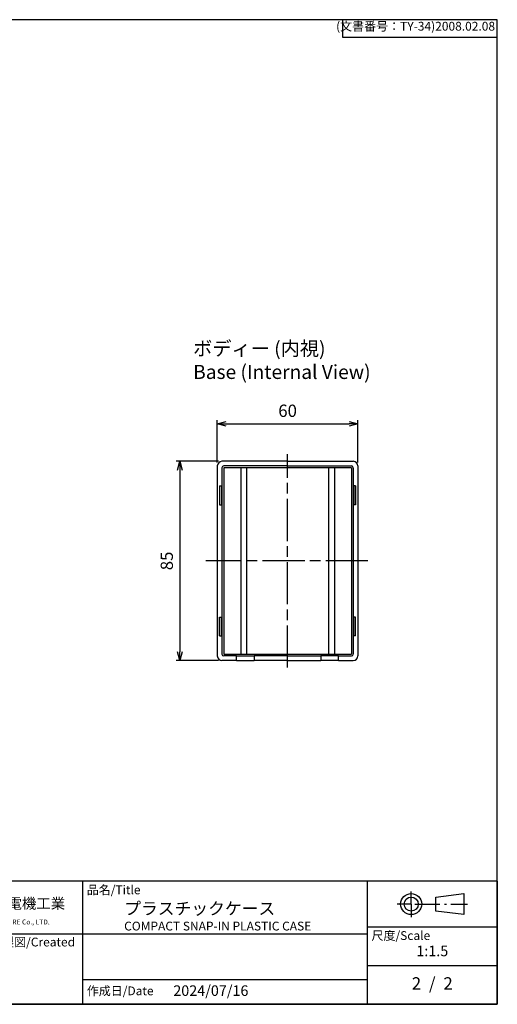
# Model space of a CAD drawing. Units: millimetres. Extents: x 0 to 1241, y 0 to 420.
# Drawn here: x 1037 to 1241, y 0 to 420 of the extents above; entities that cross this region are included whole.
import ezdxf
from ezdxf.enums import TextEntityAlignment as Align

# ---------------------------------------------------------------- set-up
doc = ezdxf.new("R2010")
doc.units = ezdxf.units.MM
doc.header["$LTSCALE"] = 1.5
doc.linetypes.add('AM_ISO08W050', pattern=[18, 12, -1.5, 3, -1.5])
doc.linetypes.add('gen7a', pattern=[6.875, 4.75, -0.875, 0.375, -0.875])
doc.layers.add('7A', color=4, linetype='gen7a')
doc.layers.add('RAHM2', color=1, linetype='Continuous')
for name, color, linetype, lineweight in [('AM_5', 3, 'Continuous', 25), ('AM_7', 4, 'AM_ISO08W050', 25), ('AM_8', 1, 'Continuous', 25), ('上ｶﾊﾞｰ', 7, 'Continuous', 25)]:
    doc.layers.add(name, color=color, linetype=linetype, lineweight=lineweight)
doc.styles.get("Standard").update_dxf_attribs({"font": 'ISOCP.SHX', "bigfont": 'EXTFONT.SHX'})
doc.styles.add('takachi1', font='MS PGothic.ttf', dxfattribs={"height": 2.5})
doc.dimstyles.new('AM_ISO$0', dxfattribs={"dimtxt": 3.5, "dimasz": 2.5, "dimexe": 1, "dimexo": 1, "dimgap": 1.5, "dimtad": 1, "dimdsep": 46, "dimtxsty": 'STANDARD', "dimblk": 'OPEN30', "dimcen": 0, "dimclrd": 3, "dimclre": 3, "dimclrt": 2, "dimadec": 0, "dimazin": 2, "dimtp": 0.1, "dimtm": 0.1, "dimtfac": 0.71, "dimtmove": 0, "dimatfit": 3, "dimldrblk": 'OPEN30', "dimfxl": 1, "dimlwd": -1, "dimlwe": -1, "dimarcsym": 0})

# ---------------------------------------------------------------- blocks, each defined once
blk = doc.blocks.new('TK-A3')
for p, q in [((359, 280), (359, 275)), ((359, 275), (403, 275))]:
    blk.add_line(p, q)
blk.add_lwpolyline([(0, 0), (403, 0), (403, 280), (0, 280)], close=True)
at = {"insert": (402.36, 276.11), "char_height": 2.5, "width": 43.0784, "attachment_point": 9}
blk.add_mtext('(文書番号：TY-34)2008.02.08', dxfattribs=at)
blk = doc.blocks.new('A$C0FAF06CF')
at = {"layer": 'AM_8'}
h = blk.add_hatch(color=1, dxfattribs=at)
edge = h.paths.add_edge_path()
edge.add_line((-8.01, -2.41), (8.01, -2.41))
edge.add_arc((8.01, -1.77), 0.638, 270, 360)
edge.add_line((8.65, -1.77), (8.65, 1.77))
edge.add_arc((8.01, 1.77), 0.638, 0, 90)
edge.add_line((8.01, 2.41), (-8.01, 2.41))
edge.add_arc((-8.01, 1.77), 0.638, 90, 180)
edge.add_line((-8.65, 1.77), (-8.65, -1.77))
edge.add_arc((-8.01, -1.77), 0.638, 180, 270)
edge = h.paths.add_edge_path(flags=16)
edge.add_line((-7.47, 2.09), (7.47, 2.09))
edge.add_arc((7.47, 1.55), 0.542, 0, 90, ccw=False)
edge.add_line((8.01, 1.55), (8.01, -1.55))
edge.add_arc((7.47, -1.55), 0.542, 270, 360, ccw=False)
edge.add_line((7.47, -2.09), (-7.47, -2.09))
edge.add_arc((-7.47, -1.55), 0.542, 180, 270, ccw=False)
edge.add_line((-8.01, -1.55), (-8.01, 1.55))
edge.add_arc((-7.47, 1.55), 0.542, 90, 180, ccw=False)
for points in [[(-5.45, 0.59), (-5.45, 1.04), (-7.53, 1.04), (-7.53, 0.59), (-6.76, 0.59), (-6.76, -1.22), (-6.23, -1.22), (-6.23, 0.59)], [(-3.15, 1.04), (-3.15, -1.22), (-2.67, -1.22), (-2.67, -0.62), (-2.19, -0.1), (-1.52, -1.22), (-0.96, -1.22), (-1.85, 0.27), (-1.14, 1.04), (-1.79, 1.04), (-2.67, 0.09), (-2.67, 1.04)], [(4.3, 1.04), (4.3, -1.22), (4.78, -1.22), (4.78, -0.32), (5.83, -0.32), (5.83, -1.22), (6.3, -1.22), (6.3, 1.04), (5.83, 1.04), (5.83, 0.13), (4.78, 0.13), (4.78, 1.04)], [(7.28, -1.22), (7.28, 1.04), (6.81, 1.04), (6.81, -1.22)]]:
    blk.add_hatch(color=1, dxfattribs=at).paths.add_polyline_path(points)
h = blk.add_hatch(color=1, dxfattribs=at)
h.paths.add_polyline_path([(-5.26, -1.22), (-5.08, -0.73), (-4.16, -0.73), (-3.98, -1.22), (-3.42, -1.22), (-4.25, 1.04), (-4.99, 1.04), (-5.82, -1.22)])
h.paths.add_polyline_path([(-4.33, -0.27), (-4.91, -0.27), (-4.62, 0.52)], flags=16)
h = blk.add_hatch(color=1, dxfattribs=at)
h.paths.add_polyline_path([(-0.2, -1.22), (-0.02, -0.73), (0.91, -0.73), (1.09, -1.22), (1.65, -1.22), (0.82, 1.04), (0.07, 1.04), (-0.76, -1.22)])
h.paths.add_polyline_path([(0.74, -0.27), (0.16, -0.27), (0.45, 0.52)], flags=16)
h = blk.add_hatch(color=1, dxfattribs=at)
edge = h.paths.add_edge_path()
edge.add_ellipse((2.88, -0.09), major_axis=(0, 0.727), ratio=0.867347, start_angle=308.5505, end_angle=246.582)
edge.add_line((3.47, -0.35), (3.94, -0.55))
edge.add_arc((2.88, -0.09), 1.16, 38.5505, 336.582, ccw=False)
edge.add_line((3.78, 0.63), (3.4, 0.32))
blk = doc.blocks.new('TK-仕様書(和英併記)NEW')
for p, q in [((0, 35), (-193, 35)), ((-193, 35), (-193, 0)), ((-118, 35), (-118, 0)), ((-37, 35), (-37, 0)), ((0, 35), (0, 0)), ((-17.5, 30.5), (-9.5, 31.5)), ((-9.5, 31.5), (-9.5, 25.5)), ((-17.5, 26.5), (-17.5, 30.5)), ((-9.5, 25.5), (-17.5, 26.5)), ((-193, 20), (-37, 20)), ((-168, 20), (-168, 0)), ((-143, 20), (-143, 0)), ((-37, 22), (0, 22)), ((-37, 11), (0, 11)), ((-37, 7), (-118, 7)), ((0, 0), (-193, 0))]:
    blk.add_line(p, q)
for radius in [3, 2]:
    blk.add_circle((-24.5, 28.5), radius)
at = {"layer": '7A'}
for p, q in [((-24.5, 28.5), (-24.5, 32.07)), ((-24.5, 28.5), (-28.5, 28.5)), ((-24.5, 28.5), (-24.5, 24.79)), ((-23.5, 28.5), (-8.5, 28.5))]:
    blk.add_line(p, q, dxfattribs=at)
at = {"xscale": 0.9599999999999999, "yscale": 0.9599999999999999, "zscale": 0.9599999999999999}
blk.add_blockref('A$C0FAF06CF', (-179.07, 28.69), dxfattribs=at)
at = {"attachment_point": 4}
for s, insert, char_height, width in [('{\\fMS Gothic|b0|i0|c128|p49;株式会社タカチ電機工業}', (-167.99, 28.69), 3, 42.8816), ('{\\fArial|b0|i0|c128|p34;TAKACHI ELECTRONICS ENCLOSURE Co., LTD.}', (-167.99, 23.41), 1.4, 44.4483)]:
    blk.add_mtext(s, dxfattribs=dict(at, insert=insert, char_height=char_height, width=width))
for tag, height, p in [('品名', 3.5, (-106.16, 27.25)), ('TITLE', 2.5, (-106.16, 22.25)), ('型番', 3.5, (-106.14, 11.75))]:
    blk.add_attdef(tag, text='', height=height).set_placement(p, align=Align.MIDDLE_LEFT)
for tag, height, p in [('GEN-TITLE-SCA', 3, (-18.5, 14.79)), ('承認', 3.5, (-180.72, 7.73)), ('検図', 3.5, (-155.5, 7.73)), ('製図', 3.5, (-130.5, 7.73)), ('ページNO.', 3.5, (-23, 5.5)), ('総ページ数', 3.5, (-14, 5.5)), ('GEN-TITLE-DAT', 3, (-81.5, 3.5))]:
    blk.add_attdef(tag, text='', height=height).set_placement(p, align=Align.MIDDLE)
at = {"layer": 'RAHM2', "char_height": 2.5}
for s, insert, width, attachment_point in [('品名/Title', (-116.8, 33.8), 90, 1), ('尺度/Scale', (-35.8, 20.8), 20, 1), ('承認/Approved', (-180.5, 18.8), 22.2154, 2), ('検図/Checked', (-155.5, 18.93), 19.8527, 2), ('製図/Created', (-130.5, 18.96), 19.4456, 2), ('作成日/Date', (-116.8, 3.5), 17.8487, 4)]:
    blk.add_mtext(s, dxfattribs=dict(at, insert=insert, width=width, attachment_point=attachment_point))
at = {"layer": 'RAHM2', "color": 0, "insert": (-18.5, 5.5), "char_height": 3.5, "width": 4.4699, "attachment_point": 5}
blk.add_mtext('/', dxfattribs=at)
blk = doc.blocks.new('_Open30')
at = {"color": 0, "linetype": 'ByBlock', "lineweight": -2}
for p, q in [((-1, 0.27), (0, 0)), ((0, 0), (-1, -0.27)), ((0, 0), (-1, 0))]:
    blk.add_line(p, q, dxfattribs=at)
blk = doc.blocks.new('*D33')
at = {"layer": 'AM_5', "color": 3}
for p, q in [((1121.62, 231.13), (1121.62, 249.13)), ((1181.62, 231.13), (1181.62, 249.13)), ((1125.37, 247.63), (1177.87, 247.63))]:
    blk.add_line(p, q, dxfattribs=at)
at = {"layer": 'Defpoints', "color": 0}
for p in [(1181.62, 247.63), (1121.62, 229.63), (1181.62, 229.63)]:
    blk.add_point(p, dxfattribs=at)
at = {"layer": 'AM_5', "color": 3, "xscale": 3.75, "yscale": 3.75, "zscale": 3.75, "rotation": 180}
blk.add_blockref('_Open30', (1121.62, 247.63), dxfattribs=at)
at = {"layer": 'AM_5', "color": 3, "xscale": 3.75, "yscale": 3.75, "zscale": 3.75}
blk.add_blockref('_Open30', (1181.62, 247.63), dxfattribs=at)
at = {"layer": 'AM_5', "color": 2, "insert": (1151.62, 252.5), "char_height": 5.25, "attachment_point": 5}
blk.add_mtext('60', dxfattribs=at)
blk = doc.blocks.new('*D34')
at = {"layer": 'AM_5', "color": 3}
for p, q in [((1122.12, 231.63), (1104.12, 231.63)), ((1105.62, 227.88), (1105.62, 150.38)), ((1122.12, 146.63), (1104.12, 146.63))]:
    blk.add_line(p, q, dxfattribs=at)
at = {"layer": 'Defpoints', "color": 0}
for p in [(1123.62, 231.63), (1105.62, 146.63), (1123.62, 146.63)]:
    blk.add_point(p, dxfattribs=at)
at = {"layer": 'AM_5', "color": 3, "xscale": 3.75, "yscale": 3.75, "zscale": 3.75}
for p, rotation in [((1105.62, 231.63), 90), ((1105.62, 146.63), 270)]:
    blk.add_blockref('_Open30', p, dxfattribs=dict(at, rotation=rotation))
at = {"layer": 'AM_5', "color": 2, "insert": (1100.74, 189.13), "char_height": 5.25, "attachment_point": 5, "rotation": 90}
blk.add_mtext('85', dxfattribs=at)

msp = doc.modelspace()

# ---------------------------------------------------------------- linework, layer by layer
for centre, start, end in [((1124.469, 228.777), 90, 180), ((1124.469, 149.477), 180, 270)]:
    msp.add_arc(centre, 0.1, start, end)
at = {"layer": 'AM_7'}
for p, q in [((1151.619, 143.627), (1151.619, 234.627)), ((1185.908, 189.127), (1116.754, 189.127))]:
    msp.add_line(p, q, dxfattribs=at)
at = {"layer": '上ｶﾊﾞｰ'}
for p, q in [((1151.619, 231.627), (1123.619, 231.627)), ((1151.619, 231.627), (1179.619, 231.627)), ((1121.619, 229.627), (1121.619, 148.627)), ((1123.619, 228.877), (1123.619, 149.377)), ((1151.619, 229.627), (1124.369, 229.627)), ((1124.369, 228.777), (1124.369, 149.477)), ((1178.769, 228.877), (1124.469, 228.877)), ((1131.619, 228.877), (1131.619, 149.377)), ((1134.119, 228.877), (1134.119, 149.377)), ((1151.619, 229.627), (1178.869, 229.627)), ((1169.119, 228.877), (1169.119, 149.377)), ((1171.619, 228.877), (1171.619, 149.377)), ((1178.869, 228.777), (1178.869, 149.477)), ((1179.619, 228.877), (1179.619, 149.377)), ((1181.619, 229.627), (1181.619, 148.627)), ((1122.619, 221.127), (1122.619, 213.127)), ((1122.619, 221.127), (1123.619, 221.127)), ((1123.419, 221.127), (1123.419, 213.127)), ((1180.619, 221.127), (1179.619, 221.127)), ((1179.819, 221.127), (1179.819, 213.127)), ((1180.619, 221.127), (1180.619, 213.127)), ((1122.619, 213.127), (1123.619, 213.127)), ((1180.619, 213.127), (1179.619, 213.127)), ((1122.619, 165.127), (1123.619, 165.127)), ((1122.619, 157.127), (1122.619, 165.127)), ((1123.419, 157.127), (1123.419, 165.127)), ((1180.619, 165.127), (1179.619, 165.127)), ((1179.819, 157.127), (1179.819, 165.127)), ((1180.619, 157.127), (1180.619, 165.127)), ((1122.619, 157.127), (1123.619, 157.127)), ((1180.619, 157.127), (1179.619, 157.127)), ((1129.869, 148.627), (1124.369, 148.627)), ((1124.469, 149.377), (1178.769, 149.377)), ((1129.869, 146.627), (1129.869, 148.655)), ((1129.869, 148.655), (1137.369, 148.655)), ((1137.369, 148.655), (1137.369, 146.627)), ((1151.619, 148.627), (1137.369, 148.627)), ((1151.619, 148.627), (1165.869, 148.627)), ((1165.869, 148.655), (1165.869, 146.627)), ((1173.369, 148.655), (1165.869, 148.655)), ((1173.369, 146.627), (1173.369, 148.655)), ((1173.369, 148.627), (1178.869, 148.627)), ((1129.869, 146.627), (1123.619, 146.627)), ((1129.869, 146.655), (1137.369, 146.655)), ((1151.619, 146.627), (1137.369, 146.627)), ((1151.619, 146.627), (1165.869, 146.627)), ((1173.369, 146.655), (1165.869, 146.655)), ((1173.369, 146.627), (1179.619, 146.627))]:
    msp.add_line(p, q, dxfattribs=at)
for centre, radius, start, end in [((1123.619, 229.627), 2, 90, 180), ((1179.619, 229.627), 2, 0, 90), ((1124.369, 228.877), 0.75, 90, 180), ((1178.769, 228.777), 0.1, 360, 90), ((1178.869, 228.877), 0.75, 0, 90), ((1123.619, 148.627), 2, 180, 270), ((1124.369, 149.377), 0.75, 180, 270), ((1178.769, 149.477), 0.1, 270, 0), ((1178.869, 149.377), 0.75, 270, 0), ((1179.619, 148.627), 2, 270, 0)]:
    msp.add_arc(centre, radius, start, end, dxfattribs=at)

# ---------------------------------------------------------------- block references
at = {"lineweight": 0, "xscale": 1.5, "yscale": 1.5, "zscale": 1.5}
msp.add_blockref('TK-A3', (636.616, 0), dxfattribs=at)
msp.add_blockref('TK-仕様書(和英併記)NEW', (1241.116, 0), dxfattribs=at).add_auto_attribs({'品名': 'プラスチックケース', 'TITLE': 'COMPACT SNAP-IN PLASTIC CASE', 'GEN-TITLE-DAT': '2024/07/16', 'GEN-TITLE-SCA': '1:1.5', 'ページNO.': '2', '総ページ数': '2'})

# ---------------------------------------------------------------- texts
at = {"insert": (1111.315, 282.747), "char_height": 6, "width": 84.70839, "attachment_point": 1, "style": 'takachi1'}
msp.add_mtext('ボディー (内視)\\PBase (Internal View)', dxfattribs=at)

# ---------------------------------------------------------------- dimensions: what is measured, and where the dimension line sits
at = {"layer": 'AM_5'}
dim = msp.add_linear_dim(base=(1181.619, 247.627), p1=(1121.619, 229.627), p2=(1181.619, 229.627), dimstyle='AM_ISO$0', override={"dimscale": 1.5}, dxfattribs=at)
dim.commit()
dim.dimension.update_dxf_attribs({"geometry": '*D33', "text_midpoint": (1151.619, 252.502)})
dim = msp.add_linear_dim(base=(1105.619, 146.627), p1=(1123.619, 231.627), p2=(1123.619, 146.627), angle=90, dimstyle='AM_ISO$0', override={"dimscale": 1.5}, dxfattribs=at)
dim.commit()
dim.dimension.update_dxf_attribs({"geometry": '*D34', "text_midpoint": (1100.744, 189.127)})

doc.saveas('drawing.dxf')
